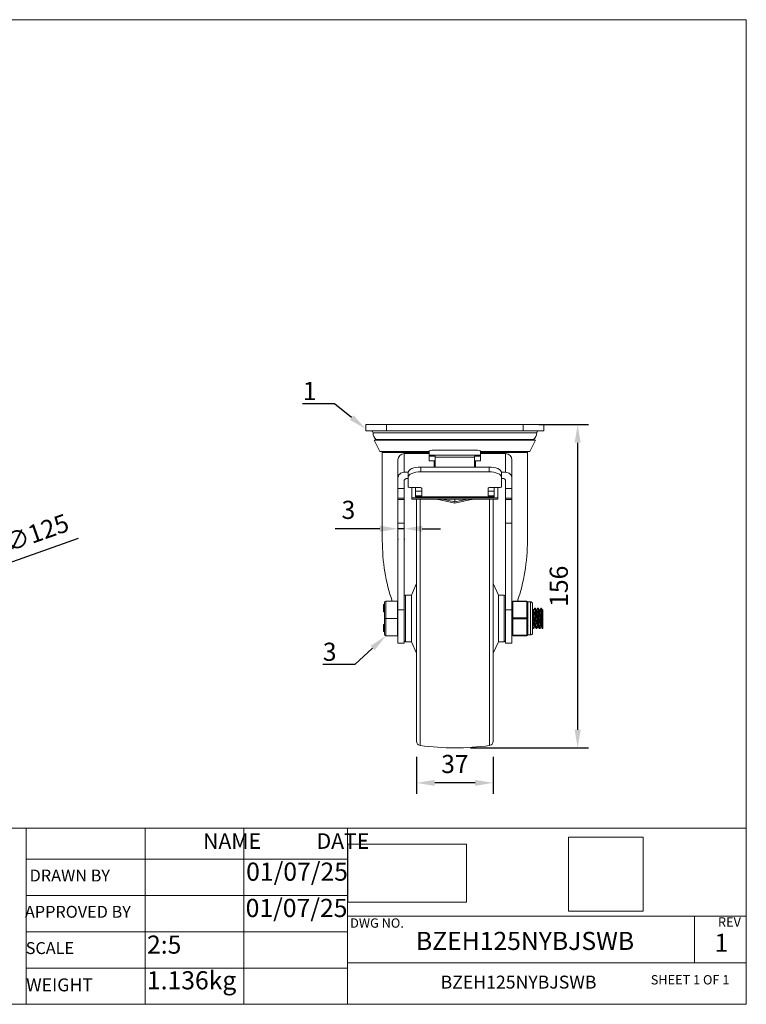
# Model space of a CAD drawing. Units: millimetres. Extents: x 10 to 287, y 10 to 200.
# Drawn here: x 147 to 287, y 10 to 200 of the extents above; entities that cross this region are included whole.
import ezdxf
from ezdxf import colors
from ezdxf.entities.mleader import LeaderData, LeaderLine
from ezdxf.math import Vec2, Vec3

# ---------------------------------------------------------------- set-up
doc = ezdxf.new("R2010")
doc.units = ezdxf.units.MM
doc.header["$LTSCALE"] = 0.75
for name, color, linetype, lineweight in [('FD_Dimensions', 7, 'Continuous', 13), ('Leaders', 7, 'Continuous', 13), ('Notes', 7, 'Continuous', 13), ('TITLEBLOCK', 7, 'Continuous', 18), ('Visible', 7, 'Continuous', 13), ('Visible Narrow', 7, 'Continuous', 13)]:
    doc.layers.add(name, color=color, linetype=linetype, lineweight=lineweight)
doc.styles.add('FusionTitle', font='Arial.ttf')
doc.styles.get("Standard").update_dxf_attribs({"font": 'Arial.ttf'})
doc.dimstyles.new('Dim-ISO-25', dxfattribs={"dimtxt": 3.5, "dimasz": 3.5, "dimexe": 2.1, "dimexo": 3, "dimgap": 1.4, "dimtad": 1, "dimdec": 4, "dimdsep": 46, "dimtxsty": 'Standard', "dimcen": 0, "dimadec": 4, "dimazin": 2, "dimtp": 0.1, "dimtm": 0.1, "dimtfac": 1, "dimtdec": 4, "dimtmove": 0, "dimatfit": 3, "dimfxl": 1, "dimarcsym": 0})
picture_1 = doc.add_image_def('image1.png', size_in_pixel=(284, 139))
picture_2 = doc.add_image_def('image2.png', size_in_pixel=(137, 136))

# ---------------------------------------------------------------- blocks, each defined once
blk = doc.blocks.new('BIL C&W DRAWING SHEET')
at = {"layer": 'TITLEBLOCK', "lineweight": 13}
for p, q in [((-175, 34), (-139, 34)), ((-116, 0), (-116, 34)), ((-97, 0), (-97, 34)), ((-77, 28), (-139, 28)), ((-77, 0), (-77, 28)), ((-77, 28), (-77, 22)), ((-77, 21), (-77, 28)), ((-77, 21), (-139, 21)), ((-77, 14), (-77, 21)), ((-77, 14), (-139, 14)), ((-77, 7), (-77, 14)), ((-77, 6), (-77, 12.5)), ((-77, 7), (-139, 7)), ((-77, 0), (-77, 7)), ((-77, 0), (-77, 6)), ((-139, 0), (-116, 0)), ((-116, 0), (-97, 0))]:
    blk.add_line(p, q, dxfattribs=at)
for points in [[(-277, 190), (0, 190), (0, 0), (-277, 0)], [(0, 0), (-209, 0), (-209, 34), (0, 34)], [(-175, 0), (-139, 0), (-139, 34), (-175, 34)], [(-139, 0), (-77, 0), (-77, 34), (-139, 34)], [(-77, 0), (-139, 0), (-139, 34), (-77, 34)], [(-77, 17), (0, 17), (0, 34), (-77, 34)], [(-10, 17), (-77, 17), (-77, 8), (-10, 8)], [(0, 8), (-10, 8), (-10, 17), (0, 17)], [(0, 0), (-77, 0), (-77, 8), (0, 8)], [(-77, 0), (-139, 0), (-139, 0), (-77, 0)]]:
    blk.add_lwpolyline(points, close=True, dxfattribs=at)
at = {"layer": 'TITLEBLOCK', "lineweight": 35, "attachment_point": 1, "style": 'FusionTitle'}
for s, width, heights, insert, char_height in [('\\pi3.71794;{\\f8514oem|b0|i0|c0|p0;NAME}', 19, [0], (-116, 33), 3), ('\\pi4.68554;{\\f8514oem|b0|i0|c0|p0;DATE}', 20, [0], (-97, 33), 3), ('{\\f8514oem|b0|i0|c0|p0; \\H1.04545x;DRAWN BY}', 23, [0], (-139, 26), 2.2), (' {\\f8514oem|b0|i0|c0|p0;\\H0.92x;APPROVED BY}', 26, [4.81], (-140, 19), 2.5), ('{\\f8514oem|b0|i0|c0|p0;DWG NO.}', 13, [0], (-76.47, 16.58), 1.8), ('\\pi2.52347;{\\f8514oem|b0|i0|c0|p0;REV}', 10, [0], (-10, 16.78), 1.8), (' {\\f8514oem|b0|i0|c0|p0;\\H0.76667x;SCALE}', 23, [0], (-140, 12), 3), ('{\\f8514oem|b0|i0|c0|p0;WEIGHT}', 23, [0], (-139, 5), 2.5), ('{\\f8514oem|b0|i0|c0|p0;SHEET 1 OF 1}', 18.4378, [0], (-18.44, 5.63), 1.8)]:
    blk.add_mtext_dynamic_manual_height_columns(s, width=width, gutter_width=17.5, heights=heights, dxfattribs=dict(at, insert=insert, char_height=char_height))
at = {"layer": 'TITLEBLOCK', "linetype": 'Continuous', "lineweight": 0}
image = blk.add_image(picture_1, insert=(-76.92, 19.7), size_in_units=(22.89, 11.2), dxfattribs=at)
image.dxf.flags = 15
image = blk.add_image(picture_2, insert=(-34.31, 17.97), size_in_units=(14.37, 14.27), dxfattribs=at)
image.dxf.flags = 15
blk = doc.blocks.new('*D25')
at = {"layer": 'Defpoints', "color": 0, "transparency": 16777216}
for p in [(243.95, 121.86), (254.45, 121.86), (230.75, 59.47)]:
    blk.add_point(p, dxfattribs=at)
at = {"layer": 'FD_Dimensions', "color": 0, "lineweight": -2, "transparency": 16777216}
for p, q in [((246.95, 121.86), (256.55, 121.86)), ((254.45, 62.97), (254.45, 118.36)), ((233.75, 59.47), (256.55, 59.47))]:
    blk.add_line(p, q, dxfattribs=at)
at = {"layer": 'FD_Dimensions', "color": 0, "transparency": 16777216}
for points in [[(253.86, 118.36), (255.03, 118.36), (254.45, 121.86)], [(253.86, 62.97), (255.03, 62.97), (254.45, 59.47)]]:
    blk.add_solid(points, dxfattribs=at)
at = {"layer": 'FD_Dimensions', "color": 0, "transparency": 16777216, "insert": (251.26, 90.67), "char_height": 3.5, "attachment_point": 5, "rotation": 90}
blk.add_mtext('156', dxfattribs=at)
blk = doc.blocks.new('*D26')
at = {"layer": 'Defpoints', "color": 0, "transparency": 16777216}
for p in [(223.35, 60.75), (238.15, 60.75), (223.35, 52.73)]:
    blk.add_point(p, dxfattribs=at)
at = {"layer": 'FD_Dimensions', "color": 0, "lineweight": -2, "transparency": 16777216}
for p, q in [((223.35, 57.75), (223.35, 50.63)), ((238.15, 57.75), (238.15, 50.63)), ((234.65, 52.73), (226.85, 52.73))]:
    blk.add_line(p, q, dxfattribs=at)
at = {"layer": 'FD_Dimensions', "color": 0, "transparency": 16777216}
for points in [[(226.85, 53.31), (226.85, 52.15), (223.35, 52.73)], [(234.65, 53.31), (234.65, 52.15), (238.15, 52.73)]]:
    blk.add_solid(points, dxfattribs=at)
at = {"layer": 'FD_Dimensions', "color": 0, "transparency": 16777216, "insert": (230.75, 55.92), "char_height": 3.5, "attachment_point": 5}
blk.add_mtext('37', dxfattribs=at)
blk = doc.blocks.new('*D27')
at = {"layer": 'Defpoints', "color": 0, "transparency": 16777216}
for p in [(219.75, 102.85), (220.95, 102.85), (219.75, 101.77)]:
    blk.add_point(p, dxfattribs=at)
at = {"layer": 'FD_Dimensions', "color": 0, "lineweight": -2, "transparency": 16777216}
for p, q in [((216.25, 101.77), (207.65, 101.77)), ((220.95, 101.77), (219.75, 101.77)), ((224.45, 101.77), (227.95, 101.77)), ((219.75, 99.85), (219.75, 99.67)), ((220.95, 99.85), (220.95, 99.67))]:
    blk.add_line(p, q, dxfattribs=at)
at = {"layer": 'FD_Dimensions', "color": 0, "transparency": 16777216}
for points in [[(216.25, 102.36), (216.25, 101.19), (219.75, 101.77)], [(224.45, 102.36), (224.45, 101.19), (220.95, 101.77)]]:
    blk.add_solid(points, dxfattribs=at)
at = {"layer": 'FD_Dimensions', "color": 0, "transparency": 16777216, "insert": (210.2, 104.96), "char_height": 3.5, "attachment_point": 5}
blk.add_mtext('3', dxfattribs=at)
blk = doc.blocks.new('*D29')
at = {"layer": 'Defpoints', "color": 0, "transparency": 16777216}
for p in [(137.9, 92.77), (90.74, 76.16)]:
    blk.add_point(p, dxfattribs=at)
at = {"layer": 'FD_Dimensions', "color": 0, "lineweight": -2, "transparency": 16777216}
for p, q in [((158.05, 99.87), (141.2, 93.93)), ((90.74, 76.16), (137.9, 92.77)), ((87.44, 75), (84.13, 73.84))]:
    blk.add_line(p, q, dxfattribs=at)
at = {"layer": 'FD_Dimensions', "color": 0, "transparency": 16777216}
for points in [[(141, 94.48), (141.39, 93.38), (137.9, 92.77)], [(87.24, 75.55), (87.63, 74.45), (90.74, 76.16)]]:
    blk.add_solid(points, dxfattribs=at)
at = {"layer": 'FD_Dimensions', "color": 0, "transparency": 16777216, "insert": (150.18, 100.58), "char_height": 3.5, "attachment_point": 5, "rotation": 19.4037}
blk.add_mtext('∅125', dxfattribs=at)

msp = doc.modelspace()

# ---------------------------------------------------------------- linework, layer by layer
at = {"layer": 'Visible', "extrusion": (0, 1, 0)}
for p, q in [((213.546094, 121.864393), (217.546094, 121.864393)), ((213.546094, 121.864393), (213.546094, 120.664393)), ((243.946094, 121.864393), (217.546094, 121.864393)), ((242.115154, 121.864828), (219.377034, 121.864828)), ((243.946094, 121.864393), (247.946094, 121.864393)), ((247.946094, 120.664393), (247.946094, 121.864393)), ((217.546094, 120.664393), (213.546094, 120.664393)), ((217.546094, 120.664393), (243.946094, 120.664393)), ((247.946094, 120.664393), (243.946094, 120.664393)), ((215.532781, 119.011018), (215.17501, 118.832133)), ((215.17501, 118.832133), (246.317177, 118.832133)), ((216.248323, 116.685507), (215.17501, 118.832133)), ((215.532781, 119.011018), (245.959406, 119.011018)), ((245.243865, 116.685507), (246.317177, 118.832133)), ((245.959406, 119.011018), (246.317177, 118.832133)), ((216.248323, 116.685507), (225.796094, 116.685507)), ((216.746094, 116.464393), (216.746094, 99.512882)), ((220.946094, 116.264393), (225.796094, 116.264393)), ((225.796094, 116.73831), (225.796094, 115.936387)), ((225.796094, 115.792043), (225.796094, 115.936387)), ((234.896094, 116.958087), (226.596094, 116.958087)), ((235.696094, 115.936387), (235.696094, 116.73831)), ((235.696094, 116.685507), (245.243865, 116.685507)), ((235.696094, 116.264393), (240.546094, 116.264393)), ((235.696094, 115.936387), (235.696094, 115.792043)), ((244.746094, 116.464393), (244.746094, 99.512882)), ((219.746094, 115.064393), (219.746094, 111.490712)), ((225.796094, 115.792043), (226.946094, 115.792043)), ((225.796094, 115.792043), (225.796094, 114.897678)), ((226.946094, 114.897678), (225.796094, 114.897678)), ((226.746094, 114.762052), (226.946094, 114.762052)), ((226.746094, 113.663087), (226.746094, 114.762052)), ((226.946094, 115.602278), (226.946094, 115.792043)), ((226.946094, 115.602278), (226.946094, 113.663087)), ((234.546094, 115.792043), (234.546094, 115.602278)), ((234.546094, 115.792043), (235.696094, 115.792043)), ((234.546094, 113.663087), (234.546094, 115.602278)), ((235.696094, 114.897678), (234.546094, 114.897678)), ((234.546094, 114.762052), (234.746094, 114.762052)), ((234.746094, 114.762052), (234.746094, 113.663087)), ((235.696094, 114.897678), (235.696094, 115.792043)), ((241.746094, 111.490712), (241.746094, 115.064393)), ((220.946094, 112.664393), (221.746829, 112.664393)), ((221.746094, 112.63904), (221.746094, 111.73464)), ((237.346094, 113.663087), (224.146094, 113.663087)), ((237.346094, 112.758687), (224.146094, 112.758687)), ((239.745358, 112.664393), (240.546094, 112.664393)), ((239.746094, 111.73464), (239.746094, 112.63904)), ((219.746094, 111.490712), (219.746094, 109.538449)), ((220.946094, 109.538449), (220.946094, 110.903872)), ((221.546094, 111.490712), (221.746094, 111.490712)), ((221.746094, 111.73464), (221.746094, 109.887853)), ((239.746094, 109.887853), (239.746094, 111.73464)), ((239.746094, 111.490712), (239.946094, 111.490712)), ((240.546094, 110.903872), (240.546094, 109.538449)), ((241.746094, 109.538449), (241.746094, 111.490712)), ((219.746094, 107.698964), (219.746094, 109.538449)), ((220.946094, 109.538449), (220.946094, 107.698964)), ((223.946094, 109.717178), (222.146094, 109.717178)), ((222.446094, 107.721958), (222.446094, 109.717178)), ((223.146094, 109.717178), (223.146094, 109.000171)), ((223.146094, 109.000171), (223.146094, 108.095771)), ((224.346094, 109.000171), (223.146094, 109.000171)), ((224.346094, 109.546504), (224.346094, 108.095771)), ((237.146094, 108.095771), (237.146094, 109.546504)), ((237.146094, 109.000171), (238.346094, 109.000171)), ((239.346094, 109.717178), (237.546094, 109.717178)), ((238.346094, 109.000171), (238.346094, 109.717178)), ((238.346094, 108.095771), (238.346094, 109.000171)), ((239.046094, 109.717178), (239.046094, 107.721958)), ((240.546094, 107.698964), (240.546094, 109.538449)), ((241.746094, 107.698964), (241.746094, 109.538449)), ((219.746094, 107.43308), (219.746094, 107.698964)), ((219.746094, 107.698964), (220.946094, 107.698964)), ((219.746094, 102.849853), (219.746094, 107.43308)), ((219.746094, 107.43308), (220.946094, 107.43308)), ((220.946094, 107.698964), (220.946094, 107.43308)), ((220.946094, 107.43308), (220.946094, 102.849853)), ((239.046094, 107.721958), (222.446094, 107.721958)), ((222.446094, 107.721958), (222.446094, 107.489765)), ((239.046094, 107.489765), (222.446094, 107.489765)), ((223.146094, 108.095771), (223.146094, 107.933849)), ((224.346094, 108.095771), (223.146094, 108.095771)), ((223.146094, 107.895609), (223.146094, 107.933849)), ((238.346094, 107.895609), (223.146094, 107.895609)), ((223.346094, 60.751571), (223.346094, 107.489765)), ((227.572492, 107.414851), (230.746094, 106.709361)), ((230.746094, 107.489765), (230.746094, 106.941286)), ((230.746094, 106.709361), (233.919695, 107.414851)), ((230.746094, 106.941286), (230.746094, 106.709361)), ((237.146094, 108.095771), (238.346094, 108.095771)), ((238.146094, 60.751571), (238.146094, 107.489765)), ((238.346094, 107.933849), (238.346094, 108.095771)), ((238.346094, 107.933849), (238.346094, 107.895609)), ((239.046094, 107.489765), (239.046094, 107.721958)), ((240.546094, 107.43308), (240.546094, 107.698964)), ((240.546094, 107.698964), (241.746094, 107.698964)), ((240.546094, 102.849853), (240.546094, 107.43308)), ((240.546094, 107.43308), (241.746094, 107.43308)), ((241.746094, 107.43308), (241.746094, 107.698964)), ((241.746094, 102.849853), (241.746094, 107.43308)), ((219.746094, 102.849853), (219.746094, 86.101203)), ((220.946094, 86.101203), (220.946094, 102.849853)), ((240.546094, 102.849853), (240.546094, 86.101203)), ((241.746094, 86.101203), (241.746094, 102.849853)), ((222.346094, 88.966393), (223.346094, 91.180678)), ((239.146094, 88.966393), (238.146094, 91.180678)), ((217.146094, 87.516393), (217.146094, 84.466393)), ((219.646094, 87.816393), (217.446094, 87.816393)), ((219.646094, 84.466393), (219.646094, 87.816393)), ((219.646094, 87.666393), (219.746094, 87.666393)), ((221.246094, 88.966393), (222.346094, 88.966393)), ((222.346094, 88.966393), (222.346094, 79.966393)), ((239.146094, 79.966393), (239.146094, 88.966393)), ((240.246094, 88.966393), (239.146094, 88.966393)), ((244.646094, 87.816393), (241.946094, 87.816393)), ((244.846094, 87.616393), (244.846094, 87.666393)), ((244.846094, 87.666393), (245.346094, 87.666393)), ((244.846094, 86.529373), (244.846094, 87.616393)), ((216.946094, 87.157151), (216.946094, 87.156882)), ((216.946094, 87.157151), (217.146094, 87.157151)), ((216.946094, 87.156882), (216.946094, 87.141481)), ((216.946094, 87.156882), (217.146094, 87.156882)), ((216.946094, 87.141481), (217.146094, 87.141481)), ((216.946094, 87.141481), (216.946094, 87.020858)), ((216.946094, 87.020858), (217.146094, 87.020858)), ((216.946094, 87.020858), (216.946094, 86.463953)), ((216.946094, 86.463953), (217.146094, 86.463953)), ((216.946094, 86.463953), (216.946094, 85.843433)), ((216.946094, 85.843433), (216.946094, 85.757151)), ((216.946094, 85.757151), (217.146094, 85.757151)), ((219.746094, 79.659081), (219.746094, 86.101203)), ((219.746094, 86.101203), (220.946094, 86.101203)), ((220.946094, 86.101203), (220.946094, 84.648267)), ((240.546094, 84.648267), (240.546094, 86.101203)), ((240.546094, 86.101203), (241.746094, 86.101203)), ((241.746094, 79.659081), (241.746094, 86.101203)), ((244.846094, 85.553412), (244.846094, 86.529373)), ((244.846094, 84.466393), (244.846094, 85.553412)), ((245.746094, 81.666393), (245.746094, 87.266393)), ((245.841798, 86.094593), (245.955219, 86.094593)), ((246.152557, 86.436393), (246.23963, 86.436393)), ((246.441798, 86.094593), (246.555219, 86.094593)), ((246.752557, 86.436393), (246.83963, 86.436393)), ((247.041798, 86.094593), (247.155219, 86.094593)), ((247.352557, 86.436393), (247.43963, 86.436393)), ((247.641798, 86.094593), (247.746094, 86.094593)), ((247.746094, 85.142242), (247.746094, 86.094593)), ((217.146094, 84.466393), (217.146094, 81.416393)), ((217.446094, 84.466393), (217.146094, 84.466393)), ((219.646094, 84.466393), (217.446094, 84.466393)), ((219.646094, 81.116393), (219.646094, 84.466393)), ((220.946094, 80.401817), (220.946094, 84.648267)), ((240.546094, 84.648267), (240.546094, 80.401817)), ((244.846094, 83.379373), (244.846094, 84.466393)), ((247.746094, 85.142242), (247.746094, 82.500903)), ((216.946094, 83.309759), (216.946094, 82.697454)), ((216.946094, 83.309759), (217.146094, 83.309759)), ((216.946094, 82.697454), (216.946094, 82.677811)), ((216.946094, 82.697454), (217.146094, 82.697454)), ((216.946094, 82.677811), (216.946094, 82.658203)), ((216.946094, 82.677811), (217.146094, 82.677811)), ((216.946094, 82.658203), (216.946094, 82.405179)), ((216.946094, 82.658203), (217.146094, 82.658203)), ((216.946094, 82.405179), (216.946094, 82.2688)), ((216.946094, 82.2688), (216.946094, 81.909759)), ((216.946094, 81.909759), (217.146094, 81.909759)), ((244.846094, 82.403412), (244.846094, 83.379373)), ((244.846094, 81.316393), (244.846094, 82.403412)), ((245.852557, 82.496393), (245.93963, 82.496393)), ((246.136969, 82.838193), (246.250389, 82.838193)), ((246.452557, 82.496393), (246.53963, 82.496393)), ((246.736969, 82.838193), (246.850389, 82.838193)), ((247.052557, 82.496393), (247.13963, 82.496393)), ((247.336969, 82.838193), (247.450389, 82.838193)), ((247.652557, 82.496393), (247.73963, 82.496393)), ((219.646094, 81.116393), (217.446094, 81.116393)), ((219.646094, 81.266393), (219.746094, 81.266393)), ((220.946094, 80.401817), (220.946094, 79.659081)), ((221.246094, 79.966393), (222.346094, 79.966393)), ((222.346094, 79.966393), (223.346094, 77.752107)), ((239.146094, 79.966393), (238.146094, 77.752107)), ((240.246094, 79.966393), (239.146094, 79.966393)), ((240.546094, 79.659081), (240.546094, 80.401817)), ((241.946094, 81.116393), (244.646094, 81.116393)), ((244.846094, 81.266393), (244.846094, 81.316393)), ((244.846094, 81.266393), (245.346094, 81.266393)), ((219.746094, 79.659081), (220.946094, 79.659081)), ((240.546094, 79.659081), (241.746094, 79.659081))]:
    msp.add_line(p, q, dxfattribs=at)
at = {"layer": 'Visible', "extrusion": (-2.22045e-16, 0, -1)}
for centre, radius, start, end in [((-219.377034, 119.509692), 2.355136, 88.89788625, 90), ((-242.115154, 119.509692), 2.355136, 90, 91.10211375), ((-214.546094, 120.264393), 0.4, 90, 180), ((-216.546094, 120.264393), 1.6, 308.43082079, 0), ((-244.946094, 120.264393), 1.6, 180, 231.56917921), ((-246.946094, 120.264393), 0.4, 0, 90), ((-217.946094, 116.464393), 1.2, 0, 10.6181163), ((-220.946094, 115.064393), 1.2, 0, 90), ((-243.546094, 116.464393), 1.2, 169.3818837, 180), ((-217.446094, 87.516393), 0.3, 0, 90), ((-245.346094, 87.266393), 0.4, 90, 180), ((-245.346094, 81.666393), 0.4, 180, 270), ((-230.746094, 105.399726), 45.933333, 261.59129183, 278.40870817), ((-237.346094, 60.751571), 0.8, 180, 261.59129183)]:
    msp.add_arc(centre, radius, start, end, dxfattribs=at)
at = {"layer": 'Visible', "extrusion": (-2.22045e-16, 1.29049e-67, -1)}
msp.add_arc((-240.546094, 115.064393), 1.2, 90, 180, dxfattribs=at)
at = {"layer": 'Visible', "extrusion": (-2.22045e-16, -7.80992e-57, -1)}
for centre, start, end in [((-221.246094, 88.666393), 0, 90), ((-221.246094, 80.266393), 270, 0)]:
    msp.add_arc(centre, 0.3, start, end, dxfattribs=at)
at = {"layer": 'Visible', "extrusion": (-2.22045e-16, 5.98003e-44, -1)}
for centre, start, end in [((-240.246094, 88.666393), 90, 180), ((-240.246094, 80.266393), 180, 270)]:
    msp.add_arc(centre, 0.3, start, end, dxfattribs=at)
at = {"layer": 'Visible'}
for centre, radius, start, end in [((241.946094, 87.616393), 0.2, 90, 180), ((244.646094, 87.616393), 0.2, 0, 90), ((217.446094, 81.416393), 0.3, 180, 270), ((241.946094, 81.316393), 0.2, 180, 270), ((244.646094, 81.316393), 0.2, 270, 0)]:
    msp.add_arc(centre, radius, start, end, dxfattribs=at)
at = {"layer": 'Visible', "extrusion": (-2.22045e-16, -1.55401e-71, -1)}
msp.add_arc((-224.146094, 60.751571), 0.8, 278.40870817, 0, dxfattribs=at)
at = {"layer": 'Visible', "extrusion": (-2.22045e-16, 1.00934e-46, -1)}
msp.add_ellipse((226.596094, 116.73831), major_axis=(-0.8, 0), ratio=0.2747211279, start_param=0, end_param=1.5707963268, dxfattribs=at)
at = {"layer": 'Visible', "extrusion": (-2.22045e-16, -1.80396e-45, -1)}
msp.add_ellipse((234.896094, 116.73831), major_axis=(-0.8, 0), ratio=0.2747211279, start_param=1.5707963268, end_param=3.1415926536, dxfattribs=at)
at = {"layer": 'Visible', "extrusion": (-2.22045e-16, -3.21233e-26, -1)}
msp.add_ellipse((220.946094, 111.490712), major_axis=(-1.2, 0), ratio=0.9780671086, start_param=0, end_param=1.5707963268, dxfattribs=at)
at = {"layer": 'Visible'}
for centre, major_axis, ratio, start_param, end_param in [((224.146094, 112.63904), (2.4, 0), 0.4266861479, 1.5707963268, 3.1415926536), ((237.346094, 112.63904), (2.4, 0), 0.4266861479, 0, 1.5707963268), ((221.546094, 110.903872), (0.6, 0), 0.9780671086, 1.5707963268, 3.1415926536), ((239.946094, 110.903872), (-0.6, 0), 0.9780671086, 3.1415926536, 4.7123889804), ((223.946094, 109.546504), (0.4, 0), 0.4266861479, 0, 1.5707963268), ((237.546094, 109.546504), (0.4, 0), 0.4266861479, 1.5707963268, 3.1415926536), ((233.746094, 107.786023), (-0.338704, 0.271678), 0.7832433812, 2.5806608621, 3.0439012156), ((230.746094, 99.512882), (0, 23.121204), 0.6055048047, 1.5707963268, 2.1011948839), ((230.746094, 99.512882), (0, 23.121204), 0.6055048047, 4.1819904232, 4.7123889804)]:
    msp.add_ellipse(centre, major_axis=major_axis, ratio=ratio, start_param=start_param, end_param=end_param, dxfattribs=at)
at = {"layer": 'Visible', "extrusion": (-2.22045e-16, 1.32639e-41, -1)}
msp.add_ellipse((224.146094, 111.73464), major_axis=(2.4, 0), ratio=0.4266861479, start_param=3.1415926536, end_param=4.7123889804, dxfattribs=at)
at = {"layer": 'Visible', "extrusion": (-2.22045e-16, 1.12808e-41, -1)}
msp.add_ellipse((237.346094, 111.73464), major_axis=(2.4, 0), ratio=0.4266861479, start_param=4.7123889804, end_param=6.2831853072, dxfattribs=at)
at = {"layer": 'Visible', "extrusion": (-2.22045e-16, -6.13855e-27, -1)}
msp.add_ellipse((240.546094, 111.490712), major_axis=(-1.2, 0), ratio=0.9780671086, start_param=1.5707963268, end_param=3.1415926536, dxfattribs=at)
at = {"layer": 'Visible', "extrusion": (-2.22045e-16, 4.78557e-42, -1)}
msp.add_ellipse((222.146094, 109.887853), major_axis=(0.4, 0), ratio=0.4266861479, start_param=1.5707963268, end_param=3.1415926536, dxfattribs=at)
at = {"layer": 'Visible', "extrusion": (-2.22045e-16, 9.6617e-42, -1)}
msp.add_ellipse((239.346094, 109.887853), major_axis=(0.4, 0), ratio=0.4266861479, start_param=0, end_param=1.5707963268, dxfattribs=at)
at = {"layer": 'Visible', "extrusion": (-2.22045e-16, -3.52862e-26, -1)}
msp.add_ellipse((227.746094, 107.786023), major_axis=(0.338704, 0.271678), ratio=0.7832433812, start_param=2.5806608621, end_param=3.0439012156, dxfattribs=at)
at = {"layer": 'Visible'}
for points in [[(245.746094, 86.259593), (245.779597, 86.201808), (245.81311, 86.144028), (245.846636, 86.086256)], [(245.950389, 86.094593), (246.015154, 86.2062), (246.07987, 86.317835), (246.144558, 86.429486)], [(246.247629, 86.429486), (246.313928, 86.315055), (246.380256, 86.200641), (246.446636, 86.086256)], [(246.550389, 86.094593), (246.615154, 86.2062), (246.67987, 86.317835), (246.744558, 86.429486)], [(246.847629, 86.429486), (246.913928, 86.315055), (246.980256, 86.200641), (247.046636, 86.086256)], [(247.150389, 86.094593), (247.215154, 86.2062), (247.27987, 86.317835), (247.344558, 86.429486)], [(247.447629, 86.429486), (247.513928, 86.315055), (247.580256, 86.200641), (247.646636, 86.086256)], [(245.844558, 82.5033), (245.811745, 82.559935), (245.778924, 82.616566), (245.746094, 82.673192)], [(246.141798, 82.838193), (246.077034, 82.726586), (246.012318, 82.614951), (245.947629, 82.5033)], [(246.444558, 82.5033), (246.378259, 82.617731), (246.311931, 82.732145), (246.245551, 82.846529)], [(246.741798, 82.838193), (246.677034, 82.726586), (246.612318, 82.614951), (246.547629, 82.5033)], [(247.044558, 82.5033), (246.978259, 82.617731), (246.911931, 82.732145), (246.845551, 82.846529)], [(247.341798, 82.838193), (247.277034, 82.726586), (247.212318, 82.614951), (247.147629, 82.5033)], [(247.644558, 82.5033), (247.578259, 82.617731), (247.511931, 82.732145), (247.445551, 82.846529)]]:
    msp.add_open_spline(points, degree=3, dxfattribs=at)
for points, knots in [([(245.846636, 86.085957), (245.84912, 86.081859), (245.851603, 86.076053), (245.854087, 86.068502), (245.884177, 85.977023), (245.914268, 85.631871), (245.944358, 85.169048), (245.974422, 84.706642), (246.004485, 84.138559), (246.034549, 83.688286), (246.064591, 83.238332), (246.094633, 82.91743), (246.124675, 82.851667), (246.128773, 82.842697), (246.132871, 82.838504), (246.136969, 82.838899)], [113.1985720081, 113.1985720081, 113.1985720081, 113.1985720081, 113.2765958016, 113.2765958016, 113.2765958016, 114.2219178084, 114.2219178084, 114.2219178084, 115.1663873336, 115.1663873336, 115.1663873336, 116.1101877124, 116.1101877124, 116.1101877124, 116.2389281828, 116.2389281828, 116.2389281828, 116.2389281828]), ([(245.955219, 86.094021), (245.981662, 86.091628), (246.008105, 85.897273), (246.034549, 85.564337), (246.064591, 85.186089), (246.094633, 84.638585), (246.124675, 84.136948), (246.154688, 83.635792), (246.184701, 83.193083), (246.214715, 82.982474), (246.224994, 82.910345), (246.235272, 82.866061), (246.245551, 82.849201)], [113.0973355292, 113.0973355292, 113.0973355292, 113.0973355292, 113.9280748129, 113.9280748129, 113.9280748129, 114.8718751917, 114.8718751917, 114.8718751917, 115.8147710008, 115.8147710008, 115.8147710008, 116.137691704, 116.137691704, 116.137691704, 116.137691704]), ([(246.144558, 86.426489), (246.155923, 86.446776), (246.167288, 86.426566), (246.178653, 86.363287), (246.207257, 86.204027), (246.235861, 85.775315), (246.264465, 85.231556), (246.293048, 84.68818), (246.321632, 84.04127), (246.350215, 83.523523), (246.379296, 82.996768), (246.408377, 82.615435), (246.437458, 82.520969), (246.442491, 82.504619), (246.447524, 82.49692), (246.452557, 82.497502)], [104.7036773093, 104.7036773093, 104.7036773093, 104.7036773093, 105.0607206329, 105.0607206329, 105.0607206329, 105.9593329511, 105.9593329511, 105.9593329511, 106.8573114844, 106.8573114844, 106.8573114844, 107.7709117628, 107.7709117628, 107.7709117628, 107.9290322313, 107.9290322313, 107.9290322313, 107.9290322313]), ([(246.547629, 82.505622), (246.53911, 82.490025), (246.530592, 82.497467), (246.522073, 82.529596), (246.493136, 82.638737), (246.464198, 83.030356), (246.435261, 83.560464), (246.406332, 84.090409), (246.377403, 84.747163), (246.348475, 85.289382), (246.319555, 85.831437), (246.290635, 86.24719), (246.261715, 86.383942), (246.254354, 86.418753), (246.246992, 86.435293), (246.23963, 86.434441)], [-110.9911452105, -110.9911452105, -110.9911452105, -110.9911452105, -110.7235254625, -110.7235254625, -110.7235254625, -109.8144268458, -109.8144268458, -109.8144268458, -108.9056068451, -108.9056068451, -108.9056068451, -107.9970628524, -107.9970628524, -107.9970628524, -107.7657902885, -107.7657902885, -107.7657902885, -107.7657902885]), ([(246.446636, 86.08287), (246.460197, 86.059948), (246.473757, 85.989808), (246.487318, 85.873468), (246.517635, 85.613373), (246.547952, 85.129296), (246.578269, 84.61452), (246.608513, 84.100981), (246.638757, 83.570306), (246.669002, 83.233487), (246.691657, 82.981178), (246.714313, 82.842522), (246.736969, 82.840048)], [119.4817573153, 119.4817573153, 119.4817573153, 119.4817573153, 119.9077769731, 119.9077769731, 119.9077769731, 120.8602154007, 120.8602154007, 120.8602154007, 121.8103636612, 121.8103636612, 121.8103636612, 122.52211349, 122.52211349, 122.52211349, 122.52211349]), ([(246.555219, 86.09266), (246.562902, 86.093506), (246.570586, 86.078705), (246.578269, 86.047389), (246.608513, 85.924119), (246.638757, 85.548247), (246.669002, 85.069215), (246.699179, 84.591244), (246.729356, 84.022965), (246.759533, 83.589438), (246.788206, 83.177525), (246.816879, 82.897299), (246.845551, 82.84663)], [119.3805208364, 119.3805208364, 119.3805208364, 119.3805208364, 119.62190288, 119.62190288, 119.62190288, 120.5720511405, 120.5720511405, 120.5720511405, 121.5200963469, 121.5200963469, 121.5200963469, 122.4208770112, 122.4208770112, 122.4208770112, 122.4208770112]), ([(246.744558, 86.426198), (246.757584, 86.449047), (246.77061, 86.418898), (246.783636, 86.332977), (246.812336, 86.143663), (246.841037, 85.687666), (246.869737, 85.130209), (246.898388, 84.573707), (246.92704, 83.927851), (246.955691, 83.425943), (246.984298, 82.92481), (247.012905, 82.577664), (247.041512, 82.509556), (247.045194, 82.50079), (247.048875, 82.496684), (247.052557, 82.497069)], [110.9868626165, 110.9868626165, 110.9868626165, 110.9868626165, 111.3960823985, 111.3960823985, 111.3960823985, 112.2977321266, 112.2977321266, 112.2977321266, 113.1978382951, 113.1978382951, 113.1978382951, 114.0965526268, 114.0965526268, 114.0965526268, 114.2122175384, 114.2122175384, 114.2122175384, 114.2122175384]), ([(247.147629, 82.504627), (247.141928, 82.494123), (247.136228, 82.494143), (247.130527, 82.505338), (247.101525, 82.562288), (247.072523, 82.907186), (247.043521, 83.412717), (247.014529, 83.918083), (246.985536, 84.572822), (246.956544, 85.135387), (246.927561, 85.697771), (246.898577, 86.155651), (246.869594, 86.340203), (246.859606, 86.403802), (246.849618, 86.43446), (246.83963, 86.433576)], [-117.2743305177, -117.2743305177, -117.2743305177, -117.2743305177, -117.0952378065, -117.0952378065, -117.0952378065, -116.1841151684, -116.1841151684, -116.1841151684, -115.2732896321, -115.2732896321, -115.2732896321, -114.3627585316, -114.3627585316, -114.3627585316, -114.0489755957, -114.0489755957, -114.0489755957, -114.0489755957]), ([(247.046636, 86.085098), (247.071595, 86.039386), (247.096554, 85.826521), (247.121513, 85.49708), (247.151822, 85.09702), (247.182131, 84.535733), (247.21244, 84.037224), (247.24261, 83.540997), (247.272781, 83.119815), (247.302951, 82.940414), (247.31429, 82.872989), (247.325629, 82.84035), (247.336969, 82.841112)], [125.7649426224, 125.7649426224, 125.7649426224, 125.7649426224, 126.5490513367, 126.5490513367, 126.5490513367, 127.5012389817, 127.5012389817, 127.5012389817, 128.4490681131, 128.4490681131, 128.4490681131, 128.8052987972, 128.8052987972, 128.8052987972, 128.8052987972]), ([(247.155219, 86.091619), (247.174293, 86.090245), (247.193366, 85.994342), (247.21244, 85.810921), (247.24261, 85.520789), (247.272781, 85.019327), (247.302951, 84.505054), (247.333006, 83.992748), (247.363061, 83.480811), (247.393116, 83.170544), (247.410594, 82.990108), (247.428073, 82.8807), (247.445551, 82.849834)], [125.6637061436, 125.6637061436, 125.6637061436, 125.6637061436, 126.262926461, 126.262926461, 126.262926461, 127.2107555923, 127.2107555923, 127.2107555923, 128.154958943, 128.154958943, 128.154958943, 128.7040623183, 128.7040623183, 128.7040623183, 128.7040623183]), ([(247.344558, 86.426174), (247.359206, 86.451346), (247.373853, 86.409553), (247.3885, 86.298484), (247.4183, 86.072517), (247.448099, 85.563832), (247.477899, 84.969457), (247.506669, 84.395608), (247.535439, 83.755111), (247.56421, 83.281047), (247.592787, 82.810161), (247.621365, 82.513271), (247.649942, 82.497131), (247.650814, 82.496639), (247.651686, 82.496408), (247.652557, 82.496436)], [117.2700479236, 117.2700479236, 117.2700479236, 117.2700479236, 117.7302062074, 117.7302062074, 117.7302062074, 118.6663836403, 118.6663836403, 118.6663836403, 119.5702322415, 119.5702322415, 119.5702322415, 120.4680220382, 120.4680220382, 120.4680220382, 120.4954028456, 120.4954028456, 120.4954028456, 120.4954028456]), ([(247.746094, 82.500903), (247.717517, 82.461032), (247.688941, 82.701932), (247.660364, 83.136989), (247.630379, 83.593492), (247.600394, 84.25415), (247.570409, 84.860247), (247.540658, 85.461609), (247.510908, 85.994473), (247.481157, 86.253039), (247.467315, 86.373343), (247.453472, 86.43297), (247.43963, 86.432683)], [-123.5414380145, -123.5414380145, -123.5414380145, -123.5414380145, -122.6436838588, -122.6436838588, -122.6436838588, -121.7016747823, -121.7016747823, -121.7016747823, -120.7670251518, -120.7670251518, -120.7670251518, -120.3321609028, -120.3321609028, -120.3321609028, -120.3321609028]), ([(247.646636, 86.084691), (247.653152, 86.07422), (247.659668, 86.052448), (247.666184, 86.018987), (247.69282, 85.882197), (247.719457, 85.555435), (247.746094, 85.142242)], [132.0481279296, 132.0481279296, 132.0481279296, 132.0481279296, 132.2528296318, 132.2528296318, 132.2528296318, 133.0896464867, 133.0896464867, 133.0896464867, 133.0896464867]), ([(245.947629, 82.506284), (245.936731, 82.486702), (245.925833, 82.504406), (245.914936, 82.561899), (245.886058, 82.714244), (245.857181, 83.142653), (245.828304, 83.690192), (245.800901, 84.209788), (245.773497, 84.825963), (245.746094, 85.333735)], [-104.7079599033, -104.7079599033, -104.7079599033, -104.7079599033, -104.3655950792, -104.3655950792, -104.3655950792, -103.4583922822, -103.4583922822, -103.4583922822, -102.5974869905, -102.5974869905, -102.5974869905, -102.5974869905]), ([(245.746094, 83.599039), (245.746917, 83.583781), (245.747741, 83.568621), (245.748564, 83.553565), (245.777287, 83.028475), (245.80601, 82.640577), (245.834732, 82.530613), (245.840674, 82.507866), (245.846615, 82.497111), (245.852557, 82.497801)], [100.5309649149, 100.5309649149, 100.5309649149, 100.5309649149, 100.5568385763, 100.5568385763, 100.5568385763, 101.4591843801, 101.4591843801, 101.4591843801, 101.6458469241, 101.6458469241, 101.6458469241, 101.6458469241])]:
    msp.add_open_spline(points, degree=3, knots=knots, dxfattribs=at)
at = {"layer": 'Visible Narrow', "extrusion": (0, 1, 0)}
for p, q in [((217.546094, 120.664393), (217.546094, 121.864393)), ((243.946094, 121.864393), (243.946094, 120.664393)), ((214.946094, 120.264393), (246.546094, 120.264393)), ((225.796094, 116.464393), (216.746094, 116.464393)), ((220.946094, 112.664393), (220.946094, 116.264393)), ((235.696094, 115.936387), (225.796094, 115.936387)), ((244.746094, 116.464393), (235.696094, 116.464393)), ((240.546094, 116.264393), (240.546094, 112.664393)), ((226.946094, 115.602278), (234.546094, 115.602278)), ((224.146094, 112.758687), (224.146094, 113.663087)), ((237.346094, 113.663087), (237.346094, 112.758687)), ((220.946094, 109.538449), (219.746094, 109.538449)), ((241.746094, 109.538449), (240.546094, 109.538449)), ((238.346094, 107.933849), (223.146094, 107.933849)), ((224.029107, 59.960171), (224.029107, 107.489765)), ((230.746094, 106.941286), (228.278792, 107.489765)), ((233.213395, 107.489765), (230.746094, 106.941286)), ((237.46308, 59.960171), (237.46308, 107.489765)), ((219.746094, 102.849853), (220.946094, 102.849853)), ((240.546094, 102.849853), (241.746094, 102.849853)), ((217.446094, 84.466393), (217.446094, 87.816393)), ((221.246094, 88.966393), (221.246094, 79.966393)), ((240.246094, 79.966393), (240.246094, 88.966393)), ((241.946094, 87.716393), (241.946094, 87.816393)), ((241.946094, 84.566393), (241.946094, 87.716393)), ((241.946094, 87.716393), (244.646094, 87.716393)), ((244.646094, 87.816393), (244.646094, 87.716393)), ((244.646094, 87.716393), (244.646094, 84.566393)), ((245.346094, 81.266393), (245.346094, 87.666393)), ((216.946094, 85.843433), (217.146094, 85.843433)), ((217.446094, 81.116393), (217.446094, 84.466393)), ((241.946094, 84.366393), (241.946094, 84.566393)), ((244.646094, 84.566393), (241.946094, 84.566393)), ((241.946094, 81.216393), (241.946094, 84.366393)), ((241.946094, 84.366393), (244.646094, 84.366393)), ((244.646094, 84.566393), (244.646094, 84.366393)), ((244.646094, 84.366393), (244.646094, 81.216393)), ((216.946094, 82.405179), (217.146094, 82.405179)), ((216.946094, 82.2688), (217.146094, 82.2688)), ((241.946094, 81.116393), (241.946094, 81.216393)), ((244.646094, 81.216393), (241.946094, 81.216393)), ((244.646094, 81.216393), (244.646094, 81.116393))]:
    msp.add_line(p, q, dxfattribs=at)
at = {"layer": 'Visible Narrow', "extrusion": (-2.22045e-16, -6.01197e-42, -1)}
msp.add_ellipse((241.946094, 87.616393), major_axis=(-0.2, 0), ratio=0.5, start_param=0, end_param=1.5707963268, dxfattribs=at)
at = {"layer": 'Visible Narrow', "extrusion": (-2.22045e-16, -2.56447e-42, -1)}
msp.add_ellipse((244.646094, 87.616393), major_axis=(-0.2, 0), ratio=0.5, start_param=1.5707963268, end_param=3.1415926536, dxfattribs=at)
at = {"layer": 'Visible Narrow'}
for centre, major_axis, start_param, end_param in [((241.946094, 84.466393), (-0.2, 0), -1.5707963268, 0), ((241.946094, 84.466393), (0.2, 0), 3.1415926536, 4.7123889804), ((244.646094, 84.466393), (-0.2, 0), 3.1415926536, 4.7123889804), ((244.646094, 84.466393), (0.2, 0), 4.7123889804, 6.2831853072)]:
    msp.add_ellipse(centre, major_axis=major_axis, ratio=0.5, start_param=start_param, end_param=end_param, dxfattribs=at)
at = {"layer": 'Visible Narrow', "extrusion": (-2.22045e-16, 4.24202e-42, -1)}
msp.add_ellipse((241.946094, 81.316393), major_axis=(0.2, 0), ratio=0.5, start_param=1.5707963268, end_param=3.1415926536, dxfattribs=at)
at = {"layer": 'Visible Narrow', "extrusion": (-2.22045e-16, 3.1249e-42, -1)}
msp.add_ellipse((244.646094, 81.316393), major_axis=(0.2, 0), ratio=0.5, start_param=0, end_param=1.5707963268, dxfattribs=at)

# ---------------------------------------------------------------- block references
at = {"layer": 'TITLEBLOCK'}
msp.add_blockref('BIL C&W DRAWING SHEET', (287, 10), dxfattribs=at)

# ---------------------------------------------------------------- texts
at = {"layer": 'Notes', "attachment_point": 1}
for s, width, insert, char_height in [('01/07/25', 16.73327829, (190.45972, 37.346773), 3.5), ('01/07/25', 4.41184693, (190.368182, 30.340302), 3.5), ('2:5', 5.05103835, (171.327639, 23.270235), 3.5), ('BZEH125NYBJSWB', 37.64823346, (223.23763, 23.98271), 3.5), ('1', 0.64607004, (280.855285, 23.630535), 3.5), ('1.136kg', 3.29968422, (171.307716, 16.383636), 3.5), ('BZEH125NYBJSWB', 31.71613938, (227.995052, 15.530505), 2.5)]:
    msp.add_mtext_dynamic_manual_height_columns(s, width=width, gutter_width=17.5, heights=[0], dxfattribs=dict(at, insert=insert, char_height=char_height))

# ---------------------------------------------------------------- dimensions: what is measured, and where the dimension line sits
at = {"layer": 'FD_Dimensions'}
dim = msp.add_linear_dim(base=(254.446094, 121.864393), p1=(230.746094, 59.466393), p2=(243.946094, 121.864393), angle=90, dimstyle='Dim-ISO-25', override={"dimdec": 0, "dimlfac": 2.5, "dimclrd": 0, "dimclre": 0, "dimtdec": 0}, dxfattribs=at)
dim.commit()
dim.dimension.update_dxf_attribs({"geometry": '*D25', "text_midpoint": (251.259088, 90.665393)})
for base, p1, p2, picture, middle in [((219.746094, 101.772341), (220.946094, 102.849853), (219.746094, 102.849853), '*D27', (210.200118, 104.96054)), ((223.346094, 52.72849), (238.146094, 60.751571), (223.346094, 60.751571), '*D26', (230.746094, 55.916689))]:
    dim = msp.add_linear_dim(base=base, p1=p1, p2=p2, dimstyle='Dim-ISO-25', override={"dimlfac": 2.5, "dimclrd": 0, "dimclre": 0}, dxfattribs=at)
    dim.commit()
    dim.dimension.update_dxf_attribs({"geometry": picture, "text_midpoint": middle})
dim = msp.add_diameter_dim_2p(p1=(90.736944, 76.160848), p2=(137.897009, 92.771938), dimstyle='Dim-ISO-25', override={"dimlfac": 2.5}, dxfattribs=at)
dim.commit()
dim.dimension.update_dxf_attribs({"geometry": '*D29', "text_midpoint": (151.274993, 97.484037), "dimtype": 163})

# ---------------------------------------------------------------- leaders
at = {"layer": 'Leaders'}
ml = msp.add_multileader_mtext('Standard', dxfattribs=at)
ml.set_content('1', color=256)
ml.set_leader_properties()
ml.build(insert=Vec2(0, 0))
ml.multileader.update_dxf_attribs({"text_left_attachment_type": 5, "text_right_attachment_type": 5, "dogleg_length": 3.5, "arrow_head_size": 3.5})
ctx = ml.context
ctx.base_point, ctx.char_height, ctx.arrow_head_size, ctx.landing_gap_size, ctx.plane_origin = Vec3(202.742471, 125.881642), 3.5, 3.5, 0, Vec3(213.546094, 121.035446)
ctx.left_attachment, ctx.right_attachment, ctx.text_align_type = 5, 5, 2
notes = []
notes.append((ctx, [(0, (1, 1, 0), (207.531694, 125.881642), (-1, 0), 3.5, [(0, [(213.546094, 121.035446)], 0, [])])]))
ctx.mtext.insert, ctx.mtext.alignment, ctx.mtext.flow_direction = Vec3(204.031694, 130.095967), 3, 5
ml = msp.add_multileader_mtext('Standard', dxfattribs=at)
ml.set_content('3', color=256)
ml.set_leader_properties()
ml.build(insert=Vec2(0, 0))
ml.multileader.update_dxf_attribs({"text_left_attachment_type": 5, "text_right_attachment_type": 5, "dogleg_length": 3.5, "arrow_head_size": 3.5})
ctx = ml.context
ctx.base_point, ctx.char_height, ctx.arrow_head_size, ctx.landing_gap_size, ctx.plane_origin = Vec3(205.616628, 75.567633), 3.5, 3.5, 0, Vec3(217.446094, 81.116393)
ctx.left_attachment, ctx.right_attachment, ctx.text_align_type = 5, 5, 2
notes.append((ctx, [(0, (1, 1, 0), (211.408579, 75.567633), (-1, 0), 3.5, [(0, [(217.446094, 81.116393)], 0, [])])]))
ctx.mtext.insert, ctx.mtext.alignment, ctx.mtext.flow_direction = Vec3(207.908579, 79.781958), 3, 5
for ctx, leaders in notes:
    for number, flags, end, landing, length, lines in leaders:
        leader = LeaderData()
        leader.index, (leader.has_last_leader_line, leader.has_dogleg_vector, leader.attachment_direction) = number, flags
        leader.last_leader_point, leader.dogleg_vector, leader.dogleg_length = Vec3(end), Vec3(landing), length
        for number, points, colour, breaks in lines:
            line = LeaderLine()
            line.index, line.vertices, line.color, line.breaks = number, Vec3.list(points), colors.encode_raw_color(colour), breaks
            leader.lines.append(line)
        ctx.leaders.append(leader)

doc.saveas('drawing.dxf')
